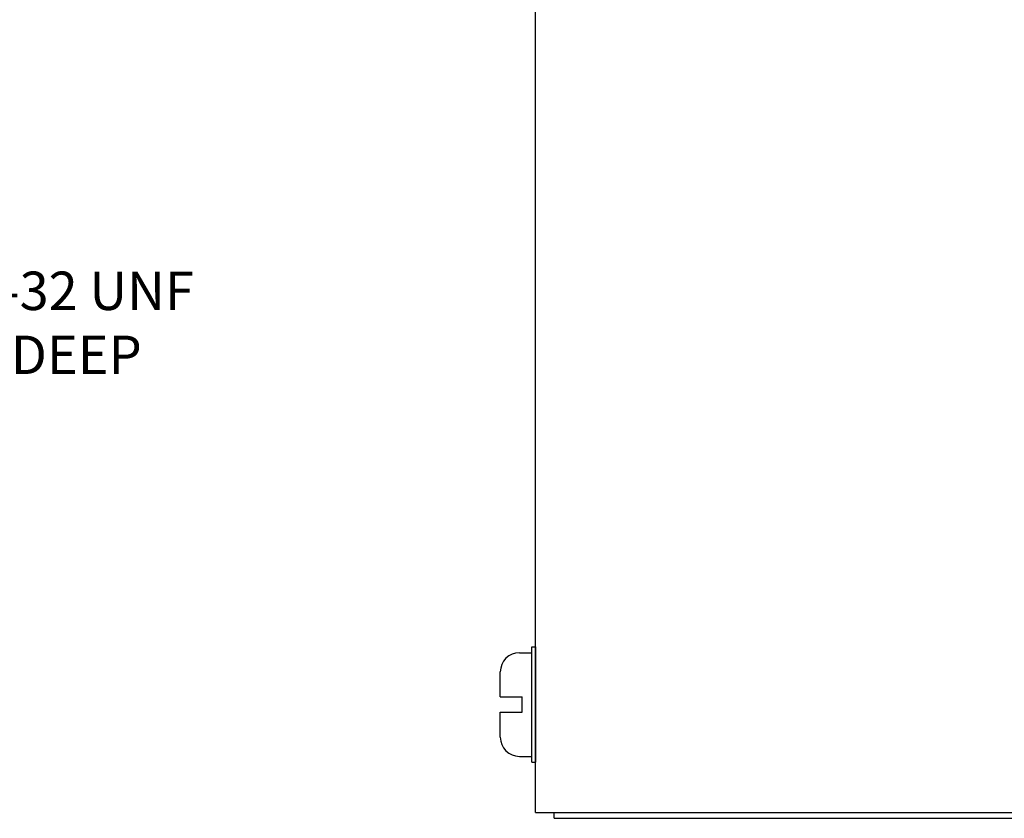
# Model space of a CAD drawing. Extents: x 0 to 18.1, y 0 to 24.4.
# Drawn here: x 6.7 to 9.3, y 18.8 to 20.9 of the extents above; entities that cross this region are included whole.
import ezdxf

# ---------------------------------------------------------------- set-up
doc = ezdxf.new("R2010")
doc.units = 0
doc.header["$LTSCALE"] = 0.375
doc.header["$MEASUREMENT"] = 0
doc.layers.get('0').update_dxf_attribs({"linetype": 'CONTINUOUS'})
doc.layers.get('Defpoints').update_dxf_attribs({"linetype": 'CONTINUOUS'})
doc.layers.add('DIMENSION', color=92, linetype='CONTINUOUS')
doc.styles.get("Standard").update_dxf_attribs({"font": 'arial.ttf'})
doc.dimstyles.new('CRC', dxfattribs={"dimtxt": 0.1, "dimasz": 0.125, "dimexe": 0.075, "dimexo": 0.0625, "dimgap": 0.075, "dimtad": 0, "dimtih": 1, "dimtoh": 1, "dimdec": 4, "dimzin": 0, "dimdsep": 46, "dimtxsty": 'STANDARD', "dimcen": 0.0625, "dimclrd": 256, "dimclre": 256, "dimclrt": 256, "dimadec": 0, "dimazin": 0, "dimtfac": 1, "dimtdec": 4, "dimtofl": 0, "dimtmove": 2, "dimatfit": 3, "dimfxl": 1, "dimtolj": 1, "dimtzin": 0, "dimarcsym": 0})

# ---------------------------------------------------------------- blocks, each defined once
blk = doc.blocks.new('*D45')
at = {"layer": 'Defpoints', "color": 0, "transparency": 16777216}
for p in [(5.1964, 20.6006), (5.3578, 20.5003)]:
    blk.add_point(p, dxfattribs=at)
at = {"layer": 'DIMENSION', "color": 92, "lineweight": -2, "transparency": 16777216}
for p, q in [((5.2771, 20.5005), (5.2771, 20.6005)), ((5.2271, 20.5505), (5.3271, 20.5505)), ((6.0415, 20.0756), (5.464, 20.4344)), ((6.1665, 20.0756), (6.0415, 20.0756))]:
    blk.add_line(p, q, dxfattribs=at)
at = {"layer": 'DIMENSION', "color": 92, "transparency": 16777216}
blk.add_solid([(5.475, 20.4521), (5.453, 20.4167), (5.3578, 20.5003)], dxfattribs=at)
at = {"layer": 'DIMENSION', "color": 92, "transparency": 16777216, "insert": (6.7216, 20.0756), "char_height": 0.1, "attachment_point": 5}
blk.add_mtext('\\A1;2X #10-32 UNF\\P3/8" DEEP', dxfattribs=at)

msp = doc.modelspace()

# ---------------------------------------------------------------- linework, layer by layer
for p, q in [((8.0683, 18.8005), (8.0683, 22.2225)), ((8.0263, 19.2167), (8.0583, 19.2167)), ((8.0583, 18.9317), (8.0583, 19.2317)), ((8.0583, 19.2317), (8.0683, 19.2317)), ((8.0683, 19.2317), (8.0683, 18.9317)), ((7.9763, 19.1017), (7.9763, 19.1667)), ((7.9763, 19.1017), (8.0333, 19.1017)), ((8.0333, 19.0617), (8.0333, 19.1017)), ((7.9763, 19.0617), (8.0333, 19.0617)), ((7.9763, 18.9967), (7.9763, 19.0617)), ((8.0263, 18.9467), (8.0583, 18.9467)), ((8.0583, 18.9317), (8.0683, 18.9317)), ((8.0683, 18.8005), (10.8808, 18.8005)), ((8.1163, 18.7855), (8.1163, 18.8005)), ((8.1163, 18.7855), (10.8028, 18.7855))]:
    msp.add_line(p, q)
for centre, start, end in [((8.0263, 19.1667), 90, 180), ((8.0263, 18.9967), 180, 270)]:
    msp.add_arc(centre, 0.05, start, end)

# ---------------------------------------------------------------- dimensions: what is measured, and where the dimension line sits
at = {"layer": 'DIMENSION'}
dim = msp.add_diameter_dim_2p(p1=(5.1964, 20.6006), p2=(5.3578, 20.5003), text='2X #10-32 UNF\\P3/8" DEEP', dimstyle='CRC', override={"dimexo": 0.075, "dimdec": 3, "dimcen": 0.05, "dimclrd": 92, "dimclre": 92, "dimclrt": 92, "dimtdec": 3, "dimtmove": 0}, dxfattribs=at)
dim.commit()
dim.dimension.update_dxf_attribs({"geometry": '*D45', "text_midpoint": (6.7216, 20.0756), "dimtype": 163})

doc.saveas('drawing.dxf')
